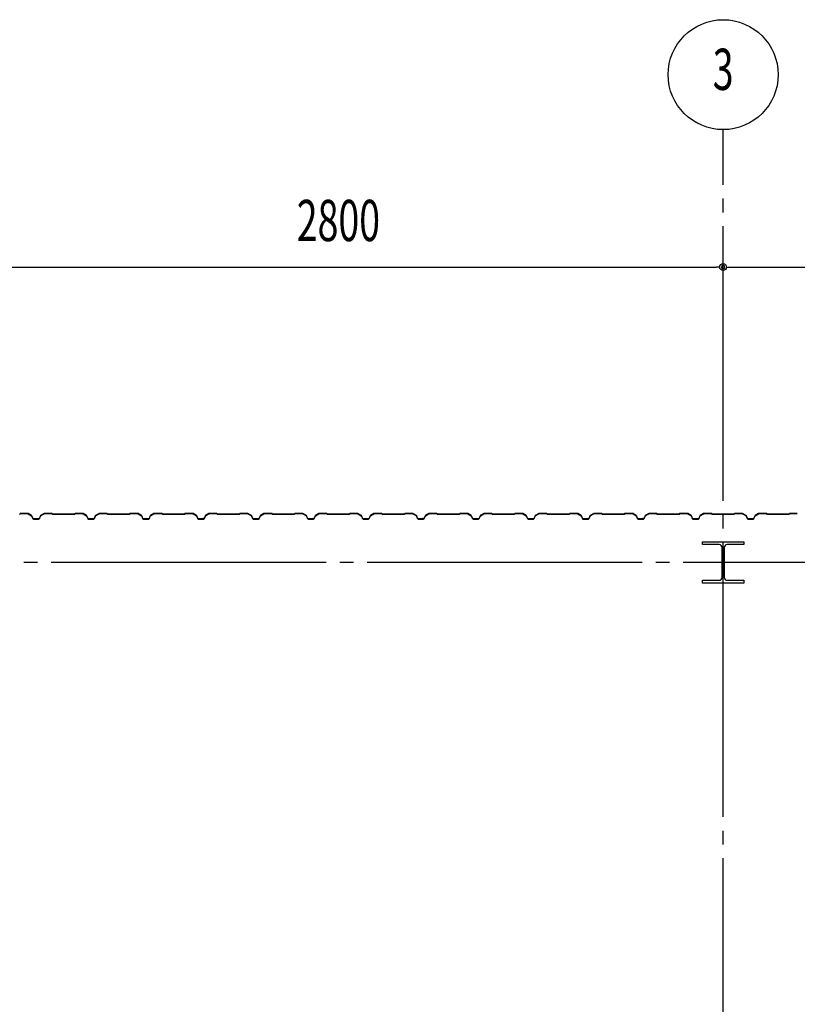
# Model space of a CAD drawing. Extents: x 1667 to 41127, y 644 to 28700.
# Drawn here: x 9522 to 12351, y 12071 to 15654 of the extents above; entities that cross this region are included whole.
import ezdxf
from ezdxf.enums import TextEntityAlignment as Align

# ---------------------------------------------------------------- set-up
doc = ezdxf.new("R2010")
doc.units = 0
doc.header["$LTSCALE"] = 50
doc.header["$MEASUREMENT"] = 0
doc.linetypes.add('1PL-20', pattern=[23, 20, -1, 1, -1])
doc.layers.get('0').update_dxf_attribs({"linetype": 'CONTINUOUS'})
for name, color, linetype in [('CENTER', 6, '1PL-20'), ('SIDING800', 3, 'CONTINUOUS'), ('SUNPOU', 4, 'CONTINUOUS')]:
    doc.layers.add(name, color=color, linetype=linetype)
doc.styles.add('00', font='ROMANS', dxfattribs={"width": 0.666667, "bigfont": 'BIGFONT'})

msp = doc.modelspace()

# ---------------------------------------------------------------- linework, layer by layer
for p, q in [((12006.5, 13743.8), (12006.5, 13753.8)), ((12006.5, 13753.8), (12156.5, 13753.8)), ((12067, 13743.8), (12006.5, 13743.8)), ((12078, 13624.8), (12078, 13732.8)), ((12085, 13732.8), (12085, 13624.8)), ((12156.5, 13743.8), (12096, 13743.8)), ((12156.5, 13753.8), (12156.5, 13743.8)), ((12006.5, 13613.8), (12067, 13613.8)), ((12006.5, 13603.8), (12006.5, 13613.8)), ((12156.5, 13603.8), (12006.5, 13603.8)), ((12096, 13613.8), (12156.5, 13613.8)), ((12156.5, 13613.8), (12156.5, 13603.8))]:
    msp.add_line(p, q)
for centre, start, end in [((12067, 13732.8), 0, 90), ((12096, 13732.8), 90, 180), ((12067, 13624.8), 270, 0), ((12096, 13624.8), 180, 270)]:
    msp.add_arc(centre, 11, start, end)
at = {"layer": 'CENTER'}
for p, q in [((12081.5, 5852.8), (12081.5, 15253.8)), ((16386.5, 13678.8), (5578.2, 13678.8))]:
    msp.add_line(p, q, dxfattribs=at)
at = {"layer": 'SIDING800'}
for p, q in [((9523.1, 13856.4), (9521.8, 13855.1)), ((9522, 13854.8), (9523.3, 13856.1)), ((9551.3, 13856.8), (9524.1, 13856.8)), ((9524.1, 13856.4), (9551.3, 13856.4)), ((9552.3, 13856.2), (9564.9, 13848.9)), ((9565.1, 13849.2), (9552.5, 13856.5)), ((9565.8, 13847.8), (9569.2, 13838.4)), ((9569.6, 13838.5), (9566.2, 13848)), ((9581.5, 13837.2), (9571.5, 13837.2)), ((9571.5, 13836.8), (9581.5, 13836.8)), ((9591.4, 13837.2), (9581.5, 13837.2)), ((9581.5, 13836.8), (9591.4, 13836.8)), ((9596.8, 13848), (9593.3, 13838.5)), ((9593.7, 13838.4), (9597.1, 13847.8)), ((9610.4, 13856.5), (9597.8, 13849.2)), ((9598, 13848.9), (9610.6, 13856.2)), ((9638.9, 13856.8), (9611.6, 13856.8)), ((9611.6, 13856.4), (9638.9, 13856.4)), ((9639.6, 13856.1), (9640.9, 13854.8)), ((9641.2, 13855.1), (9639.9, 13856.4)), ((9681.5, 13854.8), (9641.9, 13854.8)), ((9641.9, 13854.4), (9681.5, 13854.4)), ((9721.1, 13854.8), (9681.5, 13854.8)), ((9681.5, 13854.4), (9721.1, 13854.4)), ((9723.1, 13856.4), (9721.8, 13855.1)), ((9722, 13854.8), (9723.3, 13856.1)), ((9751.3, 13856.8), (9724.1, 13856.8)), ((9724.1, 13856.4), (9751.3, 13856.4)), ((9752.3, 13856.2), (9764.9, 13848.9)), ((9765.1, 13849.2), (9752.5, 13856.5)), ((9765.8, 13847.8), (9769.2, 13838.4)), ((9769.6, 13838.5), (9766.2, 13848)), ((9781.5, 13837.2), (9771.5, 13837.2)), ((9771.5, 13836.8), (9781.5, 13836.8)), ((9791.4, 13837.2), (9781.5, 13837.2)), ((9781.5, 13836.8), (9791.4, 13836.8)), ((9796.8, 13848), (9793.3, 13838.5)), ((9793.7, 13838.4), (9797.1, 13847.8)), ((9810.4, 13856.5), (9797.8, 13849.2)), ((9798, 13848.9), (9810.6, 13856.2)), ((9838.9, 13856.8), (9811.6, 13856.8)), ((9811.6, 13856.4), (9838.9, 13856.4)), ((9839.6, 13856.1), (9840.9, 13854.8)), ((9841.2, 13855.1), (9839.9, 13856.4)), ((9881.5, 13854.8), (9841.9, 13854.8)), ((9841.9, 13854.4), (9881.5, 13854.4)), ((9921.1, 13854.8), (9881.5, 13854.8)), ((9881.5, 13854.4), (9921.1, 13854.4)), ((9923.1, 13856.4), (9921.8, 13855.1)), ((9922, 13854.8), (9923.3, 13856.1)), ((9951.3, 13856.8), (9924.1, 13856.8)), ((9924.1, 13856.4), (9951.3, 13856.4)), ((9952.3, 13856.2), (9964.9, 13848.9)), ((9965.1, 13849.2), (9952.5, 13856.5)), ((9965.8, 13847.8), (9969.2, 13838.4)), ((9969.6, 13838.5), (9966.2, 13848)), ((9991.4, 13837.2), (9971.5, 13837.2)), ((9971.5, 13836.8), (9991.4, 13836.8)), ((9996.8, 13848), (9993.3, 13838.5)), ((9993.7, 13838.4), (9997.1, 13847.8)), ((10010.4, 13856.5), (9997.8, 13849.2)), ((9998, 13848.9), (10010.6, 13856.2)), ((10038.9, 13856.8), (10011.6, 13856.8)), ((10011.6, 13856.4), (10038.9, 13856.4)), ((10039.6, 13856.1), (10040.9, 13854.8)), ((10041.2, 13855.1), (10039.9, 13856.4)), ((10121.1, 13854.8), (10041.9, 13854.8)), ((10041.9, 13854.4), (10121.1, 13854.4)), ((10123.1, 13856.4), (10121.8, 13855.1)), ((10122, 13854.8), (10123.3, 13856.1)), ((10151.4, 13856.8), (10124.1, 13856.8)), ((10124.1, 13856.4), (10151.4, 13856.4)), ((10152.3, 13856.2), (10165, 13849.4)), ((10165.1, 13849.8), (10152.5, 13856.5)), ((10157.3, 13853.1), (10165.3, 13848.6)), ((10165.5, 13848.9), (10157.5, 13853.5)), ((10161.7, 13851.5), (10157.7, 13853.8)), ((10161.5, 13851.2), (10161.7, 13851.5)), ((10165.9, 13848.3), (10169.1, 13838.9)), ((10166.1, 13847.5), (10169.5, 13838.4)), ((10169.5, 13839.1), (10166.3, 13848.4)), ((10169.8, 13838.5), (10166.5, 13847.7)), ((10187, 13837.7), (10171.4, 13837.7)), ((10171.4, 13837.3), (10187.4, 13837.3)), ((10191.7, 13837.2), (10171.7, 13837.2)), ((10171.7, 13836.8), (10191.7, 13836.8)), ((10190.6, 13837.3), (10191, 13837.3)), ((10197, 13848), (10193.5, 13838.5)), ((10193.9, 13838.4), (10197.3, 13847.8)), ((10210.6, 13856.5), (10198, 13849.2)), ((10198.2, 13848.9), (10210.8, 13856.2)), ((10238.7, 13856.8), (10211.8, 13856.8)), ((10211.8, 13856.4), (10238.7, 13856.4)), ((10239.4, 13856.1), (10240.7, 13854.8)), ((10241, 13855.1), (10239.7, 13856.4)), ((10281.5, 13854.8), (10241.7, 13854.8)), ((10241.7, 13854.4), (10281.5, 13854.4)), ((10321.1, 13854.8), (10281.5, 13854.8)), ((10281.5, 13854.4), (10321.1, 13854.4)), ((10323.1, 13856.4), (10321.8, 13855.1)), ((10322, 13854.8), (10323.3, 13856.1)), ((10351.3, 13856.8), (10324.1, 13856.8)), ((10324.1, 13856.4), (10351.3, 13856.4)), ((10352.3, 13856.2), (10364.9, 13848.9)), ((10365.1, 13849.2), (10352.5, 13856.5)), ((10365.8, 13847.8), (10369.2, 13838.4)), ((10369.6, 13838.5), (10366.2, 13848)), ((10381.5, 13837.2), (10371.5, 13837.2)), ((10371.5, 13836.8), (10381.5, 13836.8)), ((10391.4, 13837.2), (10381.5, 13837.2)), ((10381.5, 13836.8), (10391.4, 13836.8)), ((10396.8, 13848), (10393.3, 13838.5)), ((10393.7, 13838.4), (10397.1, 13847.8)), ((10410.4, 13856.5), (10397.8, 13849.2)), ((10398, 13848.9), (10410.6, 13856.2)), ((10438.9, 13856.8), (10411.6, 13856.8)), ((10411.6, 13856.4), (10438.9, 13856.4)), ((10439.6, 13856.1), (10440.9, 13854.8)), ((10441.2, 13855.1), (10439.9, 13856.4)), ((10481.5, 13854.8), (10441.9, 13854.8)), ((10441.9, 13854.4), (10481.5, 13854.4)), ((10521.1, 13854.8), (10481.5, 13854.8)), ((10481.5, 13854.4), (10521.1, 13854.4)), ((10523.1, 13856.4), (10521.8, 13855.1)), ((10522, 13854.8), (10523.3, 13856.1)), ((10551.3, 13856.8), (10524.1, 13856.8)), ((10524.1, 13856.4), (10551.3, 13856.4)), ((10552.3, 13856.2), (10564.9, 13848.9)), ((10565.1, 13849.2), (10552.5, 13856.5)), ((10565.8, 13847.8), (10569.2, 13838.4)), ((10569.6, 13838.5), (10566.2, 13848)), ((10581.5, 13837.2), (10571.5, 13837.2)), ((10571.5, 13836.8), (10581.5, 13836.8)), ((10591.4, 13837.2), (10581.5, 13837.2)), ((10581.5, 13836.8), (10591.4, 13836.8)), ((10596.8, 13848), (10593.3, 13838.5)), ((10593.7, 13838.4), (10597.1, 13847.8)), ((10610.4, 13856.5), (10597.8, 13849.2)), ((10598, 13848.9), (10610.6, 13856.2)), ((10638.9, 13856.8), (10611.6, 13856.8)), ((10611.6, 13856.4), (10638.9, 13856.4)), ((10639.6, 13856.1), (10640.9, 13854.8)), ((10641.2, 13855.1), (10639.9, 13856.4)), ((10681.5, 13854.8), (10641.9, 13854.8)), ((10641.9, 13854.4), (10681.5, 13854.4)), ((10721.1, 13854.8), (10681.5, 13854.8)), ((10681.5, 13854.4), (10721.1, 13854.4)), ((10723.1, 13856.4), (10721.8, 13855.1)), ((10722, 13854.8), (10723.3, 13856.1)), ((10751.3, 13856.8), (10724.1, 13856.8)), ((10724.1, 13856.4), (10751.3, 13856.4)), ((10752.3, 13856.2), (10764.9, 13848.9)), ((10765.1, 13849.2), (10752.5, 13856.5)), ((10765.8, 13847.8), (10769.2, 13838.4)), ((10769.6, 13838.5), (10766.2, 13848)), ((10791.4, 13837.2), (10771.5, 13837.2)), ((10771.5, 13836.8), (10791.4, 13836.8)), ((10796.8, 13848), (10793.3, 13838.5)), ((10793.7, 13838.4), (10797.1, 13847.8)), ((10810.4, 13856.5), (10797.8, 13849.2)), ((10798, 13848.9), (10810.6, 13856.2)), ((10838.9, 13856.8), (10811.6, 13856.8)), ((10811.6, 13856.4), (10838.9, 13856.4)), ((10839.6, 13856.1), (10840.9, 13854.8)), ((10841.2, 13855.1), (10839.9, 13856.4)), ((10921.1, 13854.8), (10841.9, 13854.8)), ((10841.9, 13854.4), (10921.1, 13854.4)), ((10923.1, 13856.4), (10921.8, 13855.1)), ((10922, 13854.8), (10923.3, 13856.1)), ((10951.4, 13856.8), (10924.1, 13856.8)), ((10924.1, 13856.4), (10951.4, 13856.4)), ((10952.3, 13856.2), (10965, 13849.4)), ((10965.1, 13849.8), (10952.5, 13856.5)), ((10957.3, 13853.1), (10965.3, 13848.6)), ((10965.5, 13848.9), (10957.5, 13853.5)), ((10961.7, 13851.5), (10957.7, 13853.8)), ((10961.5, 13851.2), (10961.7, 13851.5)), ((10965.9, 13848.3), (10969.1, 13838.9)), ((10966.1, 13847.5), (10969.5, 13838.4)), ((10969.5, 13839.1), (10966.3, 13848.4)), ((10969.8, 13838.5), (10966.5, 13847.7)), ((10987, 13837.7), (10971.4, 13837.7)), ((10971.4, 13837.3), (10987.4, 13837.3)), ((10991.7, 13837.2), (10971.7, 13837.2)), ((10971.7, 13836.8), (10991.7, 13836.8)), ((10990.6, 13837.3), (10991, 13837.3)), ((10997, 13848), (10993.5, 13838.5)), ((10993.9, 13838.4), (10997.3, 13847.8)), ((11010.6, 13856.5), (10998, 13849.2)), ((10998.2, 13848.9), (11010.8, 13856.2)), ((11038.7, 13856.8), (11011.8, 13856.8)), ((11011.8, 13856.4), (11038.7, 13856.4)), ((11039.4, 13856.1), (11040.7, 13854.8)), ((11041, 13855.1), (11039.7, 13856.4)), ((11081.5, 13854.8), (11041.7, 13854.8)), ((11041.7, 13854.4), (11081.5, 13854.4)), ((11121.1, 13854.8), (11081.5, 13854.8)), ((11081.5, 13854.4), (11121.1, 13854.4)), ((11123.1, 13856.4), (11121.8, 13855.1)), ((11122, 13854.8), (11123.3, 13856.1)), ((11151.3, 13856.8), (11124.1, 13856.8)), ((11124.1, 13856.4), (11151.3, 13856.4)), ((11152.3, 13856.2), (11164.9, 13848.9)), ((11165.1, 13849.2), (11152.5, 13856.5)), ((11165.8, 13847.8), (11169.2, 13838.4)), ((11169.6, 13838.5), (11166.2, 13848)), ((11181.5, 13837.2), (11171.5, 13837.2)), ((11171.5, 13836.8), (11181.5, 13836.8)), ((11191.4, 13837.2), (11181.5, 13837.2)), ((11181.5, 13836.8), (11191.4, 13836.8)), ((11196.8, 13848), (11193.3, 13838.5)), ((11193.7, 13838.4), (11197.1, 13847.8)), ((11210.4, 13856.5), (11197.8, 13849.2)), ((11198, 13848.9), (11210.6, 13856.2)), ((11238.9, 13856.8), (11211.6, 13856.8)), ((11211.6, 13856.4), (11238.9, 13856.4)), ((11239.6, 13856.1), (11240.9, 13854.8)), ((11241.2, 13855.1), (11239.9, 13856.4)), ((11281.5, 13854.8), (11241.9, 13854.8)), ((11241.9, 13854.4), (11281.5, 13854.4)), ((11321.1, 13854.8), (11281.5, 13854.8)), ((11281.5, 13854.4), (11321.1, 13854.4)), ((11323.1, 13856.4), (11321.8, 13855.1)), ((11322, 13854.8), (11323.3, 13856.1)), ((11351.3, 13856.8), (11324.1, 13856.8)), ((11324.1, 13856.4), (11351.3, 13856.4)), ((11352.3, 13856.2), (11364.9, 13848.9)), ((11365.1, 13849.2), (11352.5, 13856.5)), ((11365.8, 13847.8), (11369.2, 13838.4)), ((11369.6, 13838.5), (11366.2, 13848)), ((11381.5, 13837.2), (11371.5, 13837.2)), ((11371.5, 13836.8), (11381.5, 13836.8)), ((11391.4, 13837.2), (11381.5, 13837.2)), ((11381.5, 13836.8), (11391.4, 13836.8)), ((11396.8, 13848), (11393.3, 13838.5)), ((11393.7, 13838.4), (11397.1, 13847.8)), ((11410.4, 13856.5), (11397.8, 13849.2)), ((11398, 13848.9), (11410.6, 13856.2)), ((11438.9, 13856.8), (11411.6, 13856.8)), ((11411.6, 13856.4), (11438.9, 13856.4)), ((11439.6, 13856.1), (11440.9, 13854.8)), ((11441.2, 13855.1), (11439.9, 13856.4)), ((11481.5, 13854.8), (11441.9, 13854.8)), ((11441.9, 13854.4), (11481.5, 13854.4)), ((11521.1, 13854.8), (11481.5, 13854.8)), ((11481.5, 13854.4), (11521.1, 13854.4)), ((11523.1, 13856.4), (11521.8, 13855.1)), ((11522, 13854.8), (11523.3, 13856.1)), ((11551.3, 13856.8), (11524.1, 13856.8)), ((11524.1, 13856.4), (11551.3, 13856.4)), ((11552.3, 13856.2), (11564.9, 13848.9)), ((11565.1, 13849.2), (11552.5, 13856.5)), ((11565.8, 13847.8), (11569.2, 13838.4)), ((11569.6, 13838.5), (11566.2, 13848)), ((11591.4, 13837.2), (11571.5, 13837.2)), ((11571.5, 13836.8), (11591.4, 13836.8)), ((11596.8, 13848), (11593.3, 13838.5)), ((11593.7, 13838.4), (11597.1, 13847.8)), ((11610.4, 13856.5), (11597.8, 13849.2)), ((11598, 13848.9), (11610.6, 13856.2)), ((11638.9, 13856.8), (11611.6, 13856.8)), ((11611.6, 13856.4), (11638.9, 13856.4)), ((11639.6, 13856.1), (11640.9, 13854.8)), ((11641.2, 13855.1), (11639.9, 13856.4)), ((11721.1, 13854.8), (11641.9, 13854.8)), ((11641.9, 13854.4), (11721.1, 13854.4)), ((11723.1, 13856.4), (11721.8, 13855.1)), ((11722, 13854.8), (11723.3, 13856.1)), ((11751.4, 13856.8), (11724.1, 13856.8)), ((11724.1, 13856.4), (11751.4, 13856.4)), ((11752.3, 13856.2), (11765, 13849.4)), ((11765.1, 13849.8), (11752.5, 13856.5)), ((11757.3, 13853.1), (11765.3, 13848.6)), ((11765.5, 13848.9), (11757.5, 13853.5)), ((11761.7, 13851.5), (11757.7, 13853.8)), ((11761.5, 13851.2), (11761.7, 13851.5)), ((11765.9, 13848.3), (11769.1, 13838.9)), ((11766.1, 13847.5), (11769.5, 13838.4)), ((11769.5, 13839.1), (11766.3, 13848.4)), ((11769.8, 13838.5), (11766.5, 13847.7)), ((11787, 13837.7), (11771.4, 13837.7)), ((11771.4, 13837.3), (11787.4, 13837.3)), ((11791.7, 13837.2), (11771.7, 13837.2)), ((11771.7, 13836.8), (11791.7, 13836.8)), ((11790.6, 13837.3), (11791, 13837.3)), ((11797, 13848), (11793.5, 13838.5)), ((11793.9, 13838.4), (11797.3, 13847.8)), ((11810.6, 13856.5), (11798, 13849.2)), ((11798.2, 13848.9), (11810.8, 13856.2)), ((11838.7, 13856.8), (11811.8, 13856.8)), ((11811.8, 13856.4), (11838.7, 13856.4)), ((11839.4, 13856.1), (11840.7, 13854.8)), ((11841, 13855.1), (11839.7, 13856.4)), ((11881.5, 13854.8), (11841.7, 13854.8)), ((11841.7, 13854.4), (11881.5, 13854.4)), ((11921.1, 13854.8), (11881.5, 13854.8)), ((11881.5, 13854.4), (11921.1, 13854.4)), ((11923.1, 13856.4), (11921.8, 13855.1)), ((11922, 13854.8), (11923.3, 13856.1)), ((11951.3, 13856.8), (11924.1, 13856.8)), ((11924.1, 13856.4), (11951.3, 13856.4)), ((11952.3, 13856.2), (11964.9, 13848.9)), ((11965.1, 13849.2), (11952.5, 13856.5)), ((11965.8, 13847.8), (11969.2, 13838.4)), ((11969.6, 13838.5), (11966.2, 13848)), ((11981.5, 13837.2), (11971.5, 13837.2)), ((11971.5, 13836.8), (11981.5, 13836.8)), ((11991.4, 13837.2), (11981.5, 13837.2)), ((11981.5, 13836.8), (11991.4, 13836.8)), ((11996.8, 13848), (11993.3, 13838.5)), ((11993.7, 13838.4), (11997.1, 13847.8)), ((12010.4, 13856.5), (11997.8, 13849.2)), ((11998, 13848.9), (12010.6, 13856.2)), ((12038.9, 13856.8), (12011.6, 13856.8)), ((12011.6, 13856.4), (12038.9, 13856.4)), ((12039.6, 13856.1), (12040.9, 13854.8)), ((12041.2, 13855.1), (12039.9, 13856.4)), ((12081.5, 13854.8), (12041.9, 13854.8)), ((12041.9, 13854.4), (12081.5, 13854.4)), ((12121.1, 13854.8), (12081.5, 13854.8)), ((12081.5, 13854.4), (12121.1, 13854.4)), ((12123.1, 13856.4), (12121.8, 13855.1)), ((12122, 13854.8), (12123.3, 13856.1)), ((12151.3, 13856.8), (12124.1, 13856.8)), ((12124.1, 13856.4), (12151.3, 13856.4)), ((12152.3, 13856.2), (12164.9, 13848.9)), ((12165.1, 13849.2), (12152.5, 13856.5)), ((12165.8, 13847.8), (12169.2, 13838.4)), ((12169.6, 13838.5), (12166.2, 13848)), ((12181.5, 13837.2), (12171.5, 13837.2)), ((12171.5, 13836.8), (12181.5, 13836.8)), ((12191.4, 13837.2), (12181.5, 13837.2)), ((12181.5, 13836.8), (12191.4, 13836.8)), ((12196.8, 13848), (12193.3, 13838.5)), ((12193.7, 13838.4), (12197.1, 13847.8)), ((12210.4, 13856.5), (12197.8, 13849.2)), ((12198, 13848.9), (12210.6, 13856.2)), ((12238.9, 13856.8), (12211.6, 13856.8)), ((12211.6, 13856.4), (12238.9, 13856.4)), ((12239.6, 13856.1), (12240.9, 13854.8)), ((12241.2, 13855.1), (12239.9, 13856.4)), ((12281.5, 13854.8), (12241.9, 13854.8)), ((12241.9, 13854.4), (12281.5, 13854.4)), ((12321.1, 13854.8), (12281.5, 13854.8)), ((12281.5, 13854.4), (12321.1, 13854.4)), ((12323.1, 13856.4), (12321.8, 13855.1)), ((12322, 13854.8), (12323.3, 13856.1)), ((12351.3, 13856.8), (12324.1, 13856.8)), ((12324.1, 13856.4), (12351.3, 13856.4))]:
    msp.add_line(p, q, dxfattribs=at)
for centre, radius, start, end in [((9521.1, 13855.8), 1.4, 270, 315), ((9524.1, 13855.4), 1.4, 90, 135), ((9524.1, 13855.4), 1, 90, 135), ((9551.3, 13854.4), 2.4, 60, 90), ((9551.3, 13854.4), 2, 60, 90), ((9563.9, 13847.2), 2, 20, 60), ((9563.9, 13847.2), 2.4, 20, 60), ((9571.5, 13839.2), 2.4, 200, 270), ((9571.5, 13839.2), 2, 200, 270), ((9591.4, 13839.2), 2, 270, 340), ((9591.4, 13839.2), 2.4, 270, 340), ((9599, 13847.2), 2.4, 120, 160), ((9599, 13847.2), 2, 120, 160), ((9611.6, 13854.4), 2.4, 90, 120), ((9611.6, 13854.4), 2, 90, 120), ((9638.9, 13855.4), 1.4, 45, 90), ((9638.9, 13855.4), 1, 45, 90), ((9641.9, 13855.8), 1.4, 225, 270), ((9641.9, 13855.8), 1, 225, 270), ((9721.1, 13855.8), 1, 270, 315), ((9721.1, 13855.8), 1.4, 270, 315), ((9724.1, 13855.4), 1.4, 90, 135), ((9724.1, 13855.4), 1, 90, 135), ((9751.3, 13854.4), 2.4, 60, 90), ((9751.3, 13854.4), 2, 60, 90), ((9763.9, 13847.2), 2, 20, 60), ((9763.9, 13847.2), 2.4, 20, 60), ((9771.5, 13839.2), 2.4, 200, 270), ((9771.5, 13839.2), 2, 200, 270), ((9791.4, 13839.2), 2, 270, 340), ((9791.4, 13839.2), 2.4, 270, 340), ((9799, 13847.2), 2.4, 120, 160), ((9799, 13847.2), 2, 120, 160), ((9811.6, 13854.4), 2.4, 90, 120), ((9811.6, 13854.4), 2, 90, 120), ((9838.9, 13855.4), 1.4, 45, 90), ((9838.9, 13855.4), 1, 45, 90), ((9841.9, 13855.8), 1.4, 225, 270), ((9841.9, 13855.8), 1, 225, 270), ((9921.1, 13855.8), 1, 270, 315), ((9921.1, 13855.8), 1.4, 270, 315), ((9924.1, 13855.4), 1.4, 90, 135), ((9924.1, 13855.4), 1, 90, 135), ((9951.3, 13854.4), 2.4, 60, 90), ((9951.3, 13854.4), 2, 60, 90), ((9963.9, 13847.2), 2, 20, 60), ((9963.9, 13847.2), 2.4, 20, 60), ((9971.5, 13839.2), 2.4, 200, 270), ((9971.5, 13839.2), 2, 200, 270), ((9991.4, 13839.2), 2, 270, 340), ((9991.4, 13839.2), 2.4, 270, 340), ((9999, 13847.2), 2.4, 120, 160), ((9999, 13847.2), 2, 120, 160), ((10011.6, 13854.4), 2.4, 90, 120), ((10011.6, 13854.4), 2, 90, 120), ((10038.9, 13855.4), 1.4, 45, 90), ((10038.9, 13855.4), 1, 45, 90), ((10041.9, 13855.8), 1.4, 225, 270), ((10041.9, 13855.8), 1, 225, 270), ((10121.1, 13855.8), 1, 270, 315), ((10121.1, 13855.8), 1.4, 270, 315), ((10124.1, 13855.4), 1.4, 90, 135), ((10124.1, 13855.4), 1, 90, 135), ((10151.4, 13854.4), 2.4, 61.8214, 90), ((10151.4, 13854.4), 2, 61.8214, 90), ((10157.5, 13853.5), 0.4, 60, 240), ((10164, 13847.7), 2, 19.0256, 61.8214), ((10164, 13847.7), 2.4, 19.0256, 61.8214), ((10164.3, 13846.8), 2, 20, 60), ((10164.3, 13846.8), 2.4, 20, 60), ((10171.4, 13839.7), 2.4, 199.0256, 270), ((10171.4, 13839.7), 2, 199.0256, 270), ((10171.7, 13839.2), 2.4, 200, 270), ((10171.7, 13839.2), 2, 200, 270), ((10189, 13837.3), 2, 0, 168.463), ((10189, 13837.3), 1.6, 0, 180), ((10191.7, 13839.2), 2, 270, 340), ((10191.7, 13839.2), 2.4, 270, 340), ((10199.2, 13847.2), 2.4, 120, 160), ((10199.2, 13847.2), 2, 120, 160), ((10211.8, 13854.4), 2.4, 90, 120), ((10211.8, 13854.4), 2, 90, 120), ((10238.7, 13855.4), 1.4, 45, 90), ((10238.7, 13855.4), 1, 45, 90), ((10241.7, 13855.8), 1.4, 225, 270), ((10241.7, 13855.8), 1, 225, 270), ((10321.1, 13855.8), 1, 270, 315), ((10321.1, 13855.8), 1.4, 270, 315), ((10324.1, 13855.4), 1.4, 90, 135), ((10324.1, 13855.4), 1, 90, 135), ((10351.3, 13854.4), 2.4, 60, 90), ((10351.3, 13854.4), 2, 60, 90), ((10363.9, 13847.2), 2, 20, 60), ((10363.9, 13847.2), 2.4, 20, 60), ((10371.5, 13839.2), 2.4, 200, 270), ((10371.5, 13839.2), 2, 200, 270), ((10391.4, 13839.2), 2, 270, 340), ((10391.4, 13839.2), 2.4, 270, 340), ((10399, 13847.2), 2.4, 120, 160), ((10399, 13847.2), 2, 120, 160), ((10411.6, 13854.4), 2.4, 90, 120), ((10411.6, 13854.4), 2, 90, 120), ((10438.9, 13855.4), 1.4, 45, 90), ((10438.9, 13855.4), 1, 45, 90), ((10441.9, 13855.8), 1.4, 225, 270), ((10441.9, 13855.8), 1, 225, 270), ((10521.1, 13855.8), 1, 270, 315), ((10521.1, 13855.8), 1.4, 270, 315), ((10524.1, 13855.4), 1.4, 90, 135), ((10524.1, 13855.4), 1, 90, 135), ((10551.3, 13854.4), 2.4, 60, 90), ((10551.3, 13854.4), 2, 60, 90), ((10563.9, 13847.2), 2, 20, 60), ((10563.9, 13847.2), 2.4, 20, 60), ((10571.5, 13839.2), 2.4, 200, 270), ((10571.5, 13839.2), 2, 200, 270), ((10591.4, 13839.2), 2, 270, 340), ((10591.4, 13839.2), 2.4, 270, 340), ((10599, 13847.2), 2.4, 120, 160), ((10599, 13847.2), 2, 120, 160), ((10611.6, 13854.4), 2.4, 90, 120), ((10611.6, 13854.4), 2, 90, 120), ((10638.9, 13855.4), 1.4, 45, 90), ((10638.9, 13855.4), 1, 45, 90), ((10641.9, 13855.8), 1.4, 225, 270), ((10641.9, 13855.8), 1, 225, 270), ((10721.1, 13855.8), 1, 270, 315), ((10721.1, 13855.8), 1.4, 270, 315), ((10724.1, 13855.4), 1.4, 90, 135), ((10724.1, 13855.4), 1, 90, 135), ((10751.3, 13854.4), 2.4, 60, 90), ((10751.3, 13854.4), 2, 60, 90), ((10763.9, 13847.2), 2, 20, 60), ((10763.9, 13847.2), 2.4, 20, 60), ((10771.5, 13839.2), 2.4, 200, 270), ((10771.5, 13839.2), 2, 200, 270), ((10791.4, 13839.2), 2, 270, 340), ((10791.4, 13839.2), 2.4, 270, 340), ((10799, 13847.2), 2.4, 120, 160), ((10799, 13847.2), 2, 120, 160), ((10811.6, 13854.4), 2.4, 90, 120), ((10811.6, 13854.4), 2, 90, 120), ((10838.9, 13855.4), 1.4, 45, 90), ((10838.9, 13855.4), 1, 45, 90), ((10841.9, 13855.8), 1.4, 225, 270), ((10841.9, 13855.8), 1, 225, 270), ((10921.1, 13855.8), 1, 270, 315), ((10921.1, 13855.8), 1.4, 270, 315), ((10924.1, 13855.4), 1.4, 90, 135), ((10924.1, 13855.4), 1, 90, 135), ((10951.4, 13854.4), 2.4, 61.8214, 90), ((10951.4, 13854.4), 2, 61.8214, 90), ((10957.5, 13853.5), 0.4, 60, 240), ((10964, 13847.7), 2, 19.0256, 61.8214), ((10964, 13847.7), 2.4, 19.0256, 61.8214), ((10964.3, 13846.8), 2, 20, 60), ((10964.3, 13846.8), 2.4, 20, 60), ((10971.4, 13839.7), 2.4, 199.0256, 270), ((10971.4, 13839.7), 2, 199.0256, 270), ((10971.7, 13839.2), 2.4, 200, 270), ((10971.7, 13839.2), 2, 200, 270), ((10989, 13837.3), 2, 0, 168.463), ((10989, 13837.3), 1.6, 0, 180), ((10991.7, 13839.2), 2, 270, 340), ((10991.7, 13839.2), 2.4, 270, 340), ((10999.2, 13847.2), 2.4, 120, 160), ((10999.2, 13847.2), 2, 120, 160), ((11011.8, 13854.4), 2.4, 90, 120), ((11011.8, 13854.4), 2, 90, 120), ((11038.7, 13855.4), 1.4, 45, 90), ((11038.7, 13855.4), 1, 45, 90), ((11041.7, 13855.8), 1.4, 225, 270), ((11041.7, 13855.8), 1, 225, 270), ((11121.1, 13855.8), 1, 270, 315), ((11121.1, 13855.8), 1.4, 270, 315), ((11124.1, 13855.4), 1.4, 90, 135), ((11124.1, 13855.4), 1, 90, 135), ((11151.3, 13854.4), 2.4, 60, 90), ((11151.3, 13854.4), 2, 60, 90), ((11163.9, 13847.2), 2, 20, 60), ((11163.9, 13847.2), 2.4, 20, 60), ((11171.5, 13839.2), 2.4, 200, 270), ((11171.5, 13839.2), 2, 200, 270), ((11191.4, 13839.2), 2, 270, 340), ((11191.4, 13839.2), 2.4, 270, 340), ((11199, 13847.2), 2.4, 120, 160), ((11199, 13847.2), 2, 120, 160), ((11211.6, 13854.4), 2.4, 90, 120), ((11211.6, 13854.4), 2, 90, 120), ((11238.9, 13855.4), 1.4, 45, 90), ((11238.9, 13855.4), 1, 45, 90), ((11241.9, 13855.8), 1.4, 225, 270), ((11241.9, 13855.8), 1, 225, 270), ((11321.1, 13855.8), 1, 270, 315), ((11321.1, 13855.8), 1.4, 270, 315), ((11324.1, 13855.4), 1.4, 90, 135), ((11324.1, 13855.4), 1, 90, 135), ((11351.3, 13854.4), 2.4, 60, 90), ((11351.3, 13854.4), 2, 60, 90), ((11363.9, 13847.2), 2, 20, 60), ((11363.9, 13847.2), 2.4, 20, 60), ((11371.5, 13839.2), 2.4, 200, 270), ((11371.5, 13839.2), 2, 200, 270), ((11391.4, 13839.2), 2, 270, 340), ((11391.4, 13839.2), 2.4, 270, 340), ((11399, 13847.2), 2.4, 120, 160), ((11399, 13847.2), 2, 120, 160), ((11411.6, 13854.4), 2.4, 90, 120), ((11411.6, 13854.4), 2, 90, 120), ((11438.9, 13855.4), 1.4, 45, 90), ((11438.9, 13855.4), 1, 45, 90), ((11441.9, 13855.8), 1.4, 225, 270), ((11441.9, 13855.8), 1, 225, 270), ((11521.1, 13855.8), 1, 270, 315), ((11521.1, 13855.8), 1.4, 270, 315), ((11524.1, 13855.4), 1.4, 90, 135), ((11524.1, 13855.4), 1, 90, 135), ((11551.3, 13854.4), 2.4, 60, 90), ((11551.3, 13854.4), 2, 60, 90), ((11563.9, 13847.2), 2, 20, 60), ((11563.9, 13847.2), 2.4, 20, 60), ((11571.5, 13839.2), 2.4, 200, 270), ((11571.5, 13839.2), 2, 200, 270), ((11591.4, 13839.2), 2, 270, 340), ((11591.4, 13839.2), 2.4, 270, 340), ((11599, 13847.2), 2.4, 120, 160), ((11599, 13847.2), 2, 120, 160), ((11611.6, 13854.4), 2.4, 90, 120), ((11611.6, 13854.4), 2, 90, 120), ((11638.9, 13855.4), 1.4, 45, 90), ((11638.9, 13855.4), 1, 45, 90), ((11641.9, 13855.8), 1.4, 225, 270), ((11641.9, 13855.8), 1, 225, 270), ((11721.1, 13855.8), 1, 270, 315), ((11721.1, 13855.8), 1.4, 270, 315), ((11724.1, 13855.4), 1.4, 90, 135), ((11724.1, 13855.4), 1, 90, 135), ((11751.4, 13854.4), 2.4, 61.8214, 90), ((11751.4, 13854.4), 2, 61.8214, 90), ((11757.5, 13853.5), 0.4, 60, 240), ((11764, 13847.7), 2, 19.0256, 61.8214), ((11764, 13847.7), 2.4, 19.0256, 61.8214), ((11764.3, 13846.8), 2, 20, 60), ((11764.3, 13846.8), 2.4, 20, 60), ((11771.4, 13839.7), 2.4, 199.0256, 270), ((11771.4, 13839.7), 2, 199.0256, 270), ((11771.7, 13839.2), 2.4, 200, 270), ((11771.7, 13839.2), 2, 200, 270), ((11789, 13837.3), 2, 0, 168.463), ((11789, 13837.3), 1.6, 0, 180), ((11791.7, 13839.2), 2, 270, 340), ((11791.7, 13839.2), 2.4, 270, 340), ((11799.2, 13847.2), 2.4, 120, 160), ((11799.2, 13847.2), 2, 120, 160), ((11811.8, 13854.4), 2.4, 90, 120), ((11811.8, 13854.4), 2, 90, 120), ((11838.7, 13855.4), 1.4, 45, 90), ((11838.7, 13855.4), 1, 45, 90), ((11841.7, 13855.8), 1.4, 225, 270), ((11841.7, 13855.8), 1, 225, 270), ((11921.1, 13855.8), 1, 270, 315), ((11921.1, 13855.8), 1.4, 270, 315), ((11924.1, 13855.4), 1.4, 90, 135), ((11924.1, 13855.4), 1, 90, 135), ((11951.3, 13854.4), 2.4, 60, 90), ((11951.3, 13854.4), 2, 60, 90), ((11963.9, 13847.2), 2, 20, 60), ((11963.9, 13847.2), 2.4, 20, 60), ((11971.5, 13839.2), 2.4, 200, 270), ((11971.5, 13839.2), 2, 200, 270), ((11991.4, 13839.2), 2, 270, 340), ((11991.4, 13839.2), 2.4, 270, 340), ((11999, 13847.2), 2.4, 120, 160), ((11999, 13847.2), 2, 120, 160), ((12011.6, 13854.4), 2.4, 90, 120), ((12011.6, 13854.4), 2, 90, 120), ((12038.9, 13855.4), 1.4, 45, 90), ((12038.9, 13855.4), 1, 45, 90), ((12041.9, 13855.8), 1.4, 225, 270), ((12041.9, 13855.8), 1, 225, 270), ((12121.1, 13855.8), 1, 270, 315), ((12121.1, 13855.8), 1.4, 270, 315), ((12124.1, 13855.4), 1.4, 90, 135), ((12124.1, 13855.4), 1, 90, 135), ((12151.3, 13854.4), 2.4, 60, 90), ((12151.3, 13854.4), 2, 60, 90), ((12163.9, 13847.2), 2, 20, 60), ((12163.9, 13847.2), 2.4, 20, 60), ((12171.5, 13839.2), 2.4, 200, 270), ((12171.5, 13839.2), 2, 200, 270), ((12191.4, 13839.2), 2, 270, 340), ((12191.4, 13839.2), 2.4, 270, 340), ((12199, 13847.2), 2.4, 120, 160), ((12199, 13847.2), 2, 120, 160), ((12211.6, 13854.4), 2.4, 90, 120), ((12211.6, 13854.4), 2, 90, 120), ((12238.9, 13855.4), 1.4, 45, 90), ((12238.9, 13855.4), 1, 45, 90), ((12241.9, 13855.8), 1.4, 225, 270), ((12241.9, 13855.8), 1, 225, 270), ((12321.1, 13855.8), 1, 270, 315), ((12321.1, 13855.8), 1.4, 270, 315), ((12324.1, 13855.4), 1.4, 90, 135), ((12324.1, 13855.4), 1, 90, 135)]:
    msp.add_arc(centre, radius, start, end, dxfattribs=at)
at = {"layer": 'SUNPOU'}
for p, q in [((9306.5, 14753.8), (12056.5, 14753.8)), ((12069, 14753.8), (12056.5, 14753.8)), ((12094, 14753.8), (12106.5, 14753.8)), ((12106.5, 14753.8), (14856.5, 14753.8))]:
    msp.add_line(p, q, dxfattribs=at)
for centre, radius in [((12081.5, 15453.8), 200), ((12081.5, 14753.8), 12.5), ((12081.5, 14753.8), 12.5)]:
    msp.add_circle(centre, radius, dxfattribs=at)
for start, end in [(0, 180), (0, 180), (180, 0), (180, 0)]:
    msp.add_arc((12081.5, 14753.8), 6.25, start, end, dxfattribs=at)

# ---------------------------------------------------------------- texts
at = {"layer": 'SUNPOU', "style": '00', "width": 0.666667}
for s, p in [('3', (12081.5, 15453.8)), ('2800', (10681.5, 14903.8))]:
    msp.add_text(s, height=150, dxfattribs=at).set_placement(p, align=Align.MIDDLE)

doc.saveas('drawing.dxf')
